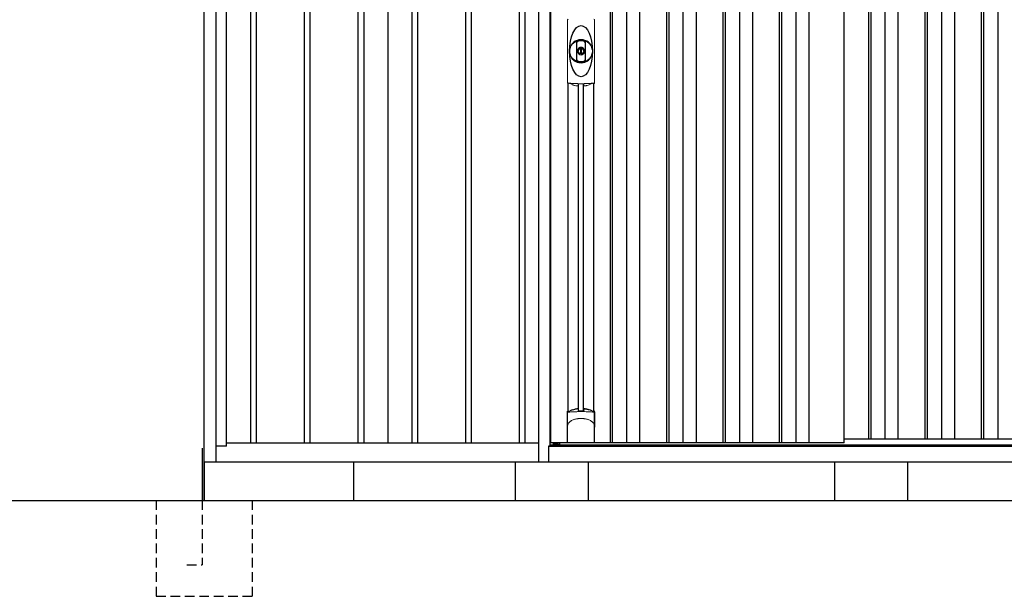
# Model space of a CAD drawing. Extents: x 220 to 16588, y -219 to 11106.
# Drawn here: x 3501 to 6066, y 1950 to 3452 of the extents above; entities that cross this region are included whole.
import ezdxf

# ---------------------------------------------------------------- set-up
doc = ezdxf.new("R2010")
doc.units = 0
doc.header["$LTSCALE"] = 20
doc.set_wipeout_variables(frame=1)
doc.linetypes.add('HIDDEN', pattern=[0.375, 0.25, -0.125])
for name, color, linetype in [('文字', 7, 'CONTINUOUS'), ('破線', 2, 'HIDDEN'), ('細線', 5, 'CONTINUOUS'), ('部品', 7, 'CONTINUOUS'), ('部品1', 7, 'CONTINUOUS'), ('Ｇ．Ｌ', 30, 'CONTINUOUS')]:
    doc.layers.add(name, color=color, linetype=linetype)

# ---------------------------------------------------------------- blocks, each defined once
blk = doc.blocks.new('A$C78497366')
at = {"layer": '細線', "ltscale": 50}
for p, q in [((-1617.5, 2240), (-1617.5, 150)), ((-1602.5, 2240), (-1602.5, 150)), ((-1477.5, 2240), (-1477.5, 150)), ((-1462.5, 2240), (-1462.5, 150)), ((-1337.5, 2240), (-1337.5, 150)), ((-1322.5, 2240), (-1322.5, 150)), ((-1197.5, 2240), (-1197.5, 150)), ((-1182.5, 2240), (-1182.5, 150)), ((-1057.5, 2240), (-1057.5, 150)), ((-1042.5, 2240), (-1042.5, 150)), ((-917.5, 2240), (-917.5, 150)), ((-902.5, 2240), (-902.5, 150)), ((-777.5, 2240), (-777.5, 150)), ((-762.5, 2240), (-762.5, 150)), ((-637.5, 2240), (-637.5, 150)), ((-622.5, 2240), (-622.5, 150)), ((-497.5, 2240), (-497.5, 150)), ((-482.5, 2240), (-482.5, 150)), ((-357.5, 2240), (-357.5, 150)), ((-342.5, 2240), (-342.5, 150)), ((-217.5, 2240), (-217.5, 150)), ((-202.5, 2240), (-202.5, 150)), ((-77.5, 2240), (-77.5, 150)), ((-62.5, 2240), (-62.5, 150)), ((62.5, 2240), (62.5, 150)), ((77.5, 2240), (77.5, 150)), ((202.5, 2240), (202.5, 150)), ((217.5, 2240), (217.5, 150)), ((342.5, 2240), (342.5, 150))]:
    blk.add_line(p, q, dxfattribs=at)
at = {"layer": '部品1', "ltscale": 10}
for p, q in [((-1738, 0), (-1738, 2332.1)), ((-1707, 100), (-1707, 2332.6)), ((-1680, 141), (-1680, 2240)), ((-1680, 141), (-1707, 141)), ((-1680, 150), (1680, 150)), ((-1738, 100), (1738, 100))]:
    blk.add_line(p, q, dxfattribs=at)
at = {"layer": '部品1'}
for p, q in [((-1260, 2240), (-1260, 150)), ((-840, 2240), (-840, 150)), ((-420, 2240), (-420, 150)), ((0, 2240), (0, 150))]:
    blk.add_line(p, q, dxfattribs=at)
blk = doc.blocks.new('A$C51142D11')
at = {"lineweight": -3}
blk.add_wipeout([(27, 2134.3), (27, 2140), (2127, 2140), (2127, 2134.3), (2154, 2134.3), (2154, 0), (0, 0), (0, 2134.3)], dxfattribs=at).dxf.layer = '文字'
at = {"layer": '細線', "lineweight": -3, "ltscale": 2}
for p, q in [((186, 2083), (186, 50)), ((192, 2083), (192, 50)), ((229, 2083), (229, 50)), ((263, 2083), (263, 50)), ((333, 2083), (333, 50)), ((339, 2083), (339, 50)), ((376, 2083), (376, 50)), ((410, 2083), (410, 50)), ((480, 2083), (480, 50)), ((486, 2083), (486, 50)), ((523, 2083), (523, 50)), ((557, 2083), (557, 50)), ((627, 2083), (627, 50)), ((633, 2083), (633, 50)), ((670, 2083), (670, 50)), ((704, 2083), (704, 50)), ((859, 2083), (859, 60)), ((865, 2083), (865, 60)), ((902, 2083), (902, 60)), ((936, 2083), (936, 60)), ((1006, 2083), (1006, 60)), ((1012, 2083), (1012, 60)), ((1049, 2083), (1049, 60)), ((1083, 2083), (1083, 60)), ((1153, 2083), (1153, 60)), ((1159, 2083), (1159, 60)), ((1196, 2083), (1196, 60)), ((796, 60), (2098.5, 60))]:
    blk.add_line(p, q, dxfattribs=at)
at = {"layer": '細線', "linetype": 'Continuous', "lineweight": 15}
for p, q in [((75.3, 989), (75.3, 1151.5)), ((145.7, 1151.5), (145.7, 989)), ((39.7, 46.9), (51.4, 46.9))]:
    blk.add_line(p, q, dxfattribs=at)
at = {"layer": '細線'}
for p, q in [((103.8, 134.1), (103.8, 984.7)), ((117.2, 134.1), (117.2, 984.7)), ((51.4, 46.9), (51.4, 50))]:
    blk.add_line(p, q, dxfattribs=at)
at = {"layer": '細線', "ltscale": 0.05}
for p, q in [((75.4, 91.4), (75.4, 129.8)), ((145.6, 129.8), (145.6, 91.4))]:
    blk.add_line(p, q, dxfattribs=at)
at = {"layer": '細線', "linetype": 'Continuous', "lineweight": 15}
for centre, start, end in [((77.7, 1151.4), 110.8408, 177.7461), ((143.3, 1151.4), 2.2536, 69.1595), ((77.7, 989.1), 182.2539, 249.1592), ((143.3, 989.1), 290.8408, 357.7461)]:
    blk.add_arc(centre, 2.38, start, end, dxfattribs=at)
at = {"layer": '細線'}
for radius, start, end in [(30, 10.9416, 169.0586), (7.6, 70.8036, 109.1964), (30, 190.9414, 349.0584)]:
    blk.add_arc((110.5, 1070.2), radius, start, end, dxfattribs=at)
at = {"layer": '細線', "ltscale": 0.05}
for centre, start, end in [((55.6, 123.9), 16.385, 18.9728), ((165.4, 123.9), 161.0272, 163.615)]:
    blk.add_arc(centre, 20.7, start, end, dxfattribs=at)
at = {"layer": '細線'}
blk.add_ellipse((110.5, 1070.2), major_axis=(0, -66.6), ratio=0.444036, dxfattribs=at)
at = {"layer": '細線', "linetype": 'Continuous', "lineweight": 15}
for points in [[(76.8, 986.8), (76.8, 986.5), (76.7, 986.2), (76.6, 986)], [(144.4, 986), (144.3, 986.2), (144.2, 986.5), (144.2, 986.8)]]:
    blk.add_open_spline(points, degree=3, dxfattribs=at)
for points, knots in [([(78.3, 987.2), (78.1, 987.2), (77.9, 987.2), (77.6, 987.2), (77.4, 987.2), (77.2, 987.1), (77.1, 987.1), (76.9, 987), (76.9, 986.9), (76.8, 986.8)], [0, 0, 0, 0, 0.25, 0.25, 0.5, 0.5, 0.75, 0.75, 1, 1, 1, 1]), ([(110.5, 985.5), (110.2, 985.5), (109.8, 985.5), (109.5, 985.5), (109.1, 985.5), (108.7, 985.5), (108.4, 985.5), (107.6, 985.5), (106.9, 985.5), (106.2, 985.5), (104.8, 985.5), (103.3, 985.5), (101.9, 985.6), (100.5, 985.6), (99.1, 985.6), (97.7, 985.7), (96.3, 985.8), (94.9, 985.8), (93.6, 985.9), (92.9, 985.9), (92.2, 986), (91.5, 986), (91.4, 986), (91.2, 986), (91, 986), (90.9, 986), (90.7, 986.1), (90.5, 986.1), (90.2, 986.1), (89.9, 986.1), (89.5, 986.1), (88.2, 986.2), (86.9, 986.3), (85.6, 986.4), (84.3, 986.5), (83.1, 986.6), (81.9, 986.8), (80.7, 986.9), (79.5, 987), (78.3, 987.2)], [0.03351892, 0.03351892, 0.03351892, 0.03351892, 0.03453117, 0.03453117, 0.03453117, 0.03557757, 0.03557757, 0.03557757, 0.03767037, 0.03767037, 0.03767037, 0.04185596, 0.04185596, 0.04185596, 0.04604156, 0.04604156, 0.04604156, 0.05022716, 0.05022716, 0.05022716, 0.05231995, 0.05231995, 0.05231995, 0.05284315, 0.05284315, 0.05284315, 0.05336635, 0.05336635, 0.05336635, 0.05441275, 0.05441275, 0.05441275, 0.05859835, 0.05859835, 0.05859835, 0.06278395, 0.06278395, 0.06278395, 0.06696954, 0.06696954, 0.06696954, 0.06696954]), ([(142.7, 987.2), (141.5, 987), (140.3, 986.9), (139.1, 986.8), (137.9, 986.6), (136.7, 986.5), (135.4, 986.4), (134.1, 986.3), (132.8, 986.2), (131.5, 986.1), (130.2, 986), (128.9, 986), (127.5, 985.9), (127.3, 985.9), (127.1, 985.9), (127, 985.9), (126.8, 985.9), (126.6, 985.8), (126.4, 985.8), (126.1, 985.8), (125.8, 985.8), (125.4, 985.8), (124.7, 985.8), (124, 985.7), (123.3, 985.7), (121.9, 985.6), (120.5, 985.6), (119.1, 985.6), (117.7, 985.5), (116.3, 985.5), (114.8, 985.5), (113.4, 985.5), (112, 985.5), (110.5, 985.5), (110.5, 985.5), (110.5, 985.5), (110.5, 985.5)], [0, 0, 0, 0, 0.0041856, 0.0041856, 0.0041856, 0.00837119, 0.00837119, 0.00837119, 0.01255679, 0.01255679, 0.01255679, 0.01674239, 0.01674239, 0.01674239, 0.01726558, 0.01726558, 0.01726558, 0.01778878, 0.01778878, 0.01778878, 0.01883518, 0.01883518, 0.01883518, 0.02092798, 0.02092798, 0.02092798, 0.02511358, 0.02511358, 0.02511358, 0.02929917, 0.02929917, 0.02929917, 0.03348477, 0.03348477, 0.03348477, 0.03351892, 0.03351892, 0.03351892, 0.03351892]), ([(144.2, 986.8), (144.1, 986.9), (144.1, 987), (143.9, 987.1), (143.8, 987.1), (143.6, 987.2), (143.4, 987.2), (143.1, 987.2), (142.9, 987.2), (142.7, 987.2)], [0, 0, 0, 0, 0.25, 0.25, 0.5, 0.5, 0.75, 0.75, 1, 1, 1, 1]), ([(77.4, 129.5), (77.1, 129.5), (76.8, 129.5), (76.4, 129.5), (76.2, 129.5), (75.8, 129.5), (75.7, 129.6), (75.5, 129.7), (75.4, 129.7), (75.4, 129.8)], [0, 0, 0, 0, 0.25, 0.25, 0.5, 0.5, 0.75, 0.75, 1, 1, 1, 1]), ([(143.6, 129.5), (141.3, 129.8), (138.8, 130), (134.8, 130.3), (133.5, 130.4), (131.5, 130.6), (130.8, 130.6), (129.4, 130.7), (128.7, 130.7), (125.1, 130.9), (122.3, 131), (117.9, 131.1), (116.4, 131.2), (114.2, 131.2), (113.5, 131.2), (112, 131.2), (111.2, 131.2), (107.5, 131.2), (104.5, 131.2), (100.2, 131.1), (98.7, 131), (96.6, 130.9), (95.8, 130.9), (94.4, 130.8), (93.7, 130.8), (90.2, 130.6), (87.4, 130.5), (82.2, 130), (79.7, 129.8), (77.4, 129.5)], [0, 0, 0, 0, 0.125, 0.125, 0.1875, 0.1875, 0.21875, 0.21875, 0.25, 0.25, 0.375, 0.375, 0.4375, 0.4375, 0.46875, 0.46875, 0.5, 0.5, 0.625, 0.625, 0.6875, 0.6875, 0.71875, 0.71875, 0.75, 0.75, 0.875, 0.875, 1, 1, 1, 1]), ([(145.6, 129.8), (145.6, 129.7), (145.5, 129.7), (145.3, 129.6), (145.2, 129.5), (144.8, 129.5), (144.6, 129.5), (144.2, 129.5), (143.9, 129.5), (143.6, 129.5)], [0, 0, 0, 0, 0.25, 0.25, 0.5, 0.5, 0.75, 0.75, 1, 1, 1, 1]), ([(77.4, 100.7), (78.3, 101.8), (79.3, 102.9), (80.9, 104.3), (81.5, 104.8), (82.6, 105.7), (83.2, 106.1), (86.3, 108.1), (89, 109.4), (92.6, 110.6), (93.3, 110.9), (94.8, 111.3), (95.5, 111.5), (97.8, 112), (99.3, 112.3), (101.7, 112.7), (102.5, 112.8), (104.1, 113), (104.9, 113.1), (107.3, 113.2), (108.9, 113.3), (112.1, 113.3), (113.7, 113.2), (116.1, 113.1), (116.9, 113), (118.5, 112.8), (119.3, 112.7), (121.6, 112.4), (123.2, 112), (125.5, 111.5), (126.2, 111.3), (127.7, 110.9), (128.4, 110.6), (130.6, 109.9), (132, 109.3), (134.7, 108), (135.9, 107.3), (137.8, 106.1), (138.4, 105.6), (139.5, 104.8), (140.1, 104.3), (141.7, 102.9), (142.7, 101.8), (143.6, 100.7)], [0, 0, 0, 0, 0.0625, 0.0625, 0.09375, 0.09375, 0.125, 0.125, 0.25, 0.25, 0.28125, 0.28125, 0.3125, 0.3125, 0.375, 0.375, 0.40625, 0.40625, 0.4375, 0.4375, 0.5, 0.5, 0.5625, 0.5625, 0.59375, 0.59375, 0.625, 0.625, 0.6875, 0.6875, 0.71875, 0.71875, 0.75, 0.75, 0.8125, 0.8125, 0.875, 0.875, 0.90625, 0.90625, 0.9375, 0.9375, 1, 1, 1, 1]), ([(75.4, 91.4), (75.4, 93), (75.6, 94.6), (76.1, 96.9), (76.3, 97.6), (76.7, 98.8), (76.8, 99.2), (77, 99.8), (77.1, 99.9), (77.2, 100.3), (77.3, 100.5), (77.4, 100.7)], [0, 0, 0, 0, 0.5, 0.5, 0.75, 0.75, 0.875, 0.875, 0.9375, 0.9375, 1, 1, 1, 1]), ([(145.6, 91.4), (145.6, 93), (145.4, 94.6), (144.9, 96.9), (144.7, 97.6), (144.3, 98.8), (144.2, 99.2), (144, 99.8), (143.9, 99.9), (143.8, 100.3), (143.7, 100.5), (143.6, 100.7)], [0, 0, 0, 0, 0.5, 0.5, 0.75, 0.75, 0.875, 0.875, 0.9375, 0.9375, 1, 1, 1, 1])]:
    blk.add_open_spline(points, degree=3, knots=knots, dxfattribs=at)
at = {"layer": '細線', "ltscale": 0.05}
blk.add_open_spline([(145.6, 91.4), (145.6, 91.2), (145.6, 90.9), (145.6, 90.6)], degree=3, dxfattribs=at)
at = {"layer": '部品', "lineweight": -3, "ltscale": 2}
for p, q in [((0, 2134.3), (0, 0)), ((30, 42), (30, 2091)), ((31.5, 50), (31.5, 2083)), ((796, 50), (796, 2083)), ((27, 42), (30, 42)), ((27, 0), (27, 42)), ((27, 41.2), (2127, 41.2)), ((30, 44.7), (2124, 44.7)), ((796, 50), (31.5, 50)), ((39, 44.7), (39, 50)), ((0, 0), (2154, 0))]:
    blk.add_line(p, q, dxfattribs=at)
at = {"layer": '部品', "color": 7, "linetype": 'Continuous', "lineweight": 15}
for p, q in [((75.1, 1152.3), (75.1, 988.2)), ((145.9, 988.2), (145.9, 1152.3)), ((106.8, 1076.2), (106.8, 1078.3)), ((108, 1076.8), (108, 1078.3)), ((113, 1078.3), (113, 1076.8)), ((114.2, 1078.3), (114.2, 1076.2)), ((111.8, 1075.1), (109.2, 1075.1)), ((109.2, 1075.1), (109.2, 1065.4)), ((109.2, 1065.4), (111.8, 1065.4)), ((111.8, 1065.4), (111.8, 1075.1))]:
    blk.add_line(p, q, dxfattribs=at)
at = {"layer": '部品'}
for p, q in [((77.3, 132.2), (77.3, 986.7)), ((143.8, 132.2), (143.8, 986.7)), ((75.1, 51), (75.1, 130.7)), ((145.9, 51), (145.9, 130.7)), ((144.9, 50), (76.1, 50)), ((76.1, 50), (76.1, 50)), ((144.9, 50), (144.9, 50))]:
    blk.add_line(p, q, dxfattribs=at)
for points in [[(75.1, 130.7, -0.006066), (75.1, 130.7, -0.006038), (75.1, 130.8, -0.006018), (75.1, 130.8, -0.006007), (75.1, 130.9, -0.006003), (75.1, 130.9, -0.006006), (75.1, 131, -0.006018), (75.1, 131, -0.006038), (75.1, 131.1, -0.006066), (75.2, 131.1, -0.006101), (75.2, 131.2, -0.006145), (75.2, 131.2, -0.006212), (75.2, 131.3, -0.006246), (75.2, 131.3, -0.006203), (75.2, 131.3, -0.006172), (75.2, 131.4, -0.006154), (75.3, 131.4, -0.006149), (75.3, 131.5, -0.006157), (75.3, 131.5, -0.006177), (75.3, 131.6, -0.00621), (75.3, 131.6, -0.006256), (75.4, 131.7, -0.006314), (75.4, 131.7, -0.006386), (75.4, 131.8, -0.006445), (75.5, 131.8, -0.006408), (75.5, 131.8, -0.006372), (75.5, 131.9, -0.006347), (75.5, 131.9, -0.006335), (75.6, 132, -0.006334), (75.6, 132, -0.006345), (75.6, 132, -0.006367), (75.7, 132.1, -0.006401), (75.7, 132.1, -0.006446), (75.7, 132.1, -0.006503), (75.8, 132.2, -0.006571), (75.8, 132.2, -0.006562), (75.9, 132.2, -0.006522), (75.9, 132.3, -0.006504), (75.9, 132.3, -0.006492), (76, 132.3, -0.006487), (76, 132.4, -0.006488), (76.1, 132.4, -0.006496), (76.1, 132.4, -0.00651), (76.2, 132.4, -0.006531), (76.2, 132.5, -0.006558), (76.2, 132.5, -0.006591), (76.3, 132.5, -0.00663), (76.3, 132.5)], [(117.5, 138.4, -0.014381), (117.5, 138.4, -0.014482), (117.5, 138.5, -0.014486), (117.5, 138.5, -0.014394), (117.5, 138.5, -0.014208), (117.5, 138.5, -0.013936), (117.5, 138.5, -0.013588), (117.5, 138.5, -0.013176), (117.5, 138.5, -0.012713), (117.5, 138.6, -0.012211), (117.5, 138.6, -0.011684), (117.6, 138.6, -0.011176), (117.6, 138.6, -0.010848), (117.6, 138.6, -0.010285), (117.6, 138.6, -0.009748), (117.6, 138.6, -0.009239), (117.6, 138.6, -0.008758), (117.6, 138.7, -0.008307), (117.6, 138.7, -0.007885), (117.6, 138.7, -0.007491), (117.7, 138.7, -0.007124), (117.7, 138.7, -0.006782), (117.7, 138.7, -0.006465), (117.7, 138.7, -0.006133), (117.7, 138.7, -0.005742), (117.8, 138.7, -0.005473), (117.8, 138.8, -0.005218), (117.8, 138.8, -0.004976), (117.8, 138.8, -0.004747), (117.8, 138.8, -0.00453), (117.9, 138.8, -0.004325), (117.9, 138.8, -0.00413), (117.9, 138.8, -0.003947), (117.9, 138.8, -0.003773), (118, 138.8, -0.00361), (118, 138.8, -0.003499), (118, 138.8, -0.003407), (118, 138.9, -0.00325), (118.1, 138.9, -0.003109), (118.1, 138.9, -0.002983), (118.1, 138.9, -0.00287), (118.2, 138.9, -0.002768), (118.2, 138.9, -0.002677), (118.2, 138.9, -0.002596), (118.3, 138.9, -0.002523), (118.3, 138.9, -0.002459), (118.3, 138.9, -0.002401), (118.4, 138.9, -0.002308), (118.4, 138.9, -0.002211), (118.4, 138.9, -0.002156), (118.5, 138.9, -0.002102), (118.5, 139, -0.002051), (118.6, 139, -0.002), (118.6, 139, -0.001952), (118.6, 139, -0.001905), (118.7, 139, -0.001859), (118.7, 139, -0.001814), (118.8, 139, -0.001772), (118.8, 139, -0.00173), (118.8, 139, -0.001713), (118.9, 139, -0.001684), (118.9, 139, -0.001643), (119, 139, -0.001605), (119, 139, -0.001571), (119.1, 139, -0.001541), (119.1, 139, -0.001513), (119.1, 139, -0.001488), (119.2, 139, -0.001466), (119.2, 139, -0.001447), (119.3, 139, -0.001429), (119.3, 139, -0.001415), (119.4, 139, -0.001392), (119.4, 139, -0.00137), (119.5, 139, -0.001351), (119.5, 139, -0.001334), (119.6, 139, -0.001319), (119.6, 139, -0.001305), (119.7, 139, -0.001293), (119.7, 139, -0.001283), (119.8, 139, -0.001273), (119.8, 139, -0.001265), (119.9, 139, -0.001259), (119.9, 139, -0.001254), (120, 139, -0.001231), (120, 139, -0.001225), (120.1, 139, -0.001221), (120.1, 139, -0.001217), (120.2, 139, -0.001213), (120.2, 139, -0.001209), (120.3, 139, -0.001204), (120.3, 139, -0.0012), (120.4, 139, -0.001196), (120.4, 139, -0.001192), (120.5, 139, -0.001187), (120.5, 138.9, -0.001183), (120.6, 138.9)], [(120.6, 138.9, -0.001862), (120.9, 138.9, -0.001867), (121.3, 138.9, -0.001872), (121.6, 138.8, -0.001877), (122, 138.8, -0.001882), (122.3, 138.7, -0.001886), (122.7, 138.6, -0.00189), (123, 138.6, -0.001894), (123.4, 138.5, -0.001897), (123.7, 138.5, -0.0019), (124.1, 138.4, -0.001903), (124.4, 138.3, -0.001906), (124.7, 138.3, -0.001908), (125.1, 138.2, -0.00191), (125.4, 138.1, -0.001912), (125.7, 138, -0.001913), (126.1, 138, -0.001915), (126.4, 137.9, -0.001946), (126.7, 137.8, -0.001976), (127.1, 137.7, -0.001979), (127.4, 137.6, -0.001985), (127.7, 137.5, -0.001995), (128, 137.4, -0.002009), (128.4, 137.3, -0.002028), (128.7, 137.2, -0.00205), (129, 137.1, -0.002077), (129.3, 137, -0.002077), (129.6, 136.9, -0.002088), (129.9, 136.8, -0.002107), (130.3, 136.7, -0.002127), (130.6, 136.6, -0.002146), (130.9, 136.5, -0.002165), (131.2, 136.4, -0.002184), (131.5, 136.3, -0.002203), (131.8, 136.1, -0.002221), (132.1, 136)]]:
    blk.add_lwpolyline(points, format="xyb", dxfattribs=at)
for radius in [29.5, 7]:
    blk.add_circle((110.5, 1070.2), radius, dxfattribs=at)
for centre, radius, start, end in [((110.5, 1070.2), 9.2, 113.5711, 66.4289), ((110.5, 48.3), 90.9, 111.5926, 112.0733), ((58.7, 126.4), 19.4, 17.2174, 19.3212), ((117.8, 66.8), 75, 112.6293, 118.0083), ((-530.5, 126.7), 634.1, 0.706, 1.0587), ((751.5, 126.7), 634.1, 178.9413, 179.294), ((103.2, 66.8), 75, 61.9917, 67.3707), ((162.3, 126.4), 19.4, 160.6788, 162.7826), ((110.5, 48.3), 90.9, 67.9267, 68.4074)]:
    blk.add_arc(centre, radius, start, end, dxfattribs=at)
at = {"layer": '部品', "color": 7, "linetype": 'Continuous', "lineweight": 15}
for centre, radius, start, end in [((110.5, 1070.2), 28.4, 76.1696, 103.8304), ((110.5, 1070.2), 27, 76.1696, 103.8304), ((109, 1078.3), 2.21, 170.3801, 180), ((110.5, 1070.2), 10.4, 79.4597, 100.5403), ((110.5, 1070.2), 9.2, 79.4597, 100.5403), ((112, 1078.3), 2.21, 0, 9.6199), ((110.5, 1070.2), 28.4, 256.1696, 270), ((110.5, 1070.2), 27, 256.1696, 270), ((110.5, 1070.2), 27, 270, 283.8304), ((110.5, 1070.2), 28.4, 270, 283.8304), ((514.9, 991.9), 397.4, 181.1284, 181.6927), ((103.1, 1052), 75.1, 292.5138, 298.0576), ((110.5, 1070.2), 90.8, 291.7179, 291.9339)]:
    blk.add_arc(centre, radius, start, end, dxfattribs=at)
at = {"layer": '部品'}
for centre, start_param, end_param in [((76.1, 51), 3.141593, 4.712389), ((144.9, 51), 4.712389, 6.283185)]:
    blk.add_ellipse(centre, major_axis=(1, 0), ratio=0.996195, start_param=start_param, end_param=end_param, dxfattribs=at)
at = {"layer": '部品', "color": 7, "linetype": 'Continuous', "lineweight": 15}
for points, knots in [([(98.4, 1091.1), (98.4, 1091.1), (98.4, 1091.3), (98.4, 1091.6), (98.5, 1091.9), (98.5, 1092.1), (98.5, 1092.4), (98.6, 1092.6), (98.7, 1092.9), (98.7, 1093.1), (98.9, 1093.6), (99.2, 1094.4), (99.9, 1095.4), (100.7, 1096.2), (101.4, 1096.8), (102, 1097.2), (102.4, 1097.4), (102.8, 1097.5), (103.3, 1097.7), (103.6, 1097.8), (103.7, 1097.8)], [0, 0, 0, 0, 0.029823, 0.05923, 0.088178, 0.116625, 0.144531, 0.171859, 0.198576, 0.224648, 0.250045, 0.376905, 0.499799, 0.624738, 0.749588, 0.798144, 0.84762, 0.897863, 0.948712, 1, 1, 1, 1]), ([(98.4, 1049.4), (98.4, 1050), (98.4, 1051.2), (98.4, 1052.9), (98.4, 1054.9), (98.4, 1057.2), (98.4, 1060.7), (98.4, 1065), (98.4, 1070.2), (98.4, 1075.5), (98.4, 1079.8), (98.4, 1083.3), (98.4, 1085.9), (98.4, 1088.5), (98.4, 1090.2), (98.4, 1091.1)], [0, 0, 0, 0, 0.041292, 0.082962, 0.12501, 0.186426, 0.250007, 0.375003, 0.500003, 0.625006, 0.750003, 0.813569, 0.874997, 0.937918, 1, 1, 1, 1]), ([(104.1, 1096.4), (104, 1096.4), (103.8, 1096.4), (103.6, 1096.3), (103.4, 1096.2), (103.2, 1096.2), (103, 1096.1), (102.8, 1096), (102.6, 1095.8), (102.3, 1095.7), (102, 1095.5), (101.7, 1095.2), (101.3, 1094.8), (100.9, 1094.4), (100.6, 1093.9), (100.3, 1093.3), (100.2, 1092.9), (100, 1092.5), (100, 1092), (99.9, 1091.6), (99.9, 1091.3), (99.9, 1091.1)], [0, 0, 0, 0, 0.031404, 0.062721, 0.093978, 0.125201, 0.156417, 0.187651, 0.218932, 0.250286, 0.312688, 0.375084, 0.43764, 0.500168, 0.624918, 0.687559, 0.749976, 0.812666, 0.874947, 0.937795, 1, 1, 1, 1]), ([(99.9, 1091.1), (99.9, 1090.7), (99.9, 1089.8), (99.9, 1088), (99.9, 1085.9), (99.9, 1083.3), (99.9, 1080.7), (99.9, 1078.1), (99.9, 1075.9), (99.9, 1074.2), (99.9, 1072.9), (99.9, 1071.6), (99.9, 1070.2), (99.9, 1068.9), (99.9, 1067.6), (99.9, 1066.3), (99.9, 1064.6), (99.9, 1062.4), (99.9, 1059.8), (99.9, 1057.2), (99.9, 1054.6), (99.9, 1052.5), (99.9, 1050.7), (99.9, 1049.8), (99.9, 1049.4)], [0, 0, 0, 0, 0.0320244, 0.0625744, 0.1251357, 0.1876824, 0.2502097, 0.3127105, 0.3751761, 0.4063931, 0.4376004, 0.4688008, 0.4999967, 0.5311924, 0.5623923, 0.5935991, 0.6248155, 0.6872804, 0.7497811, 0.8123092, 0.8748576, 0.9374218, 0.967973, 1, 1, 1, 1]), ([(106.8, 1078.7), (106.9, 1078.9), (106.9, 1079.1), (107.1, 1079.5), (107.3, 1079.7), (107.7, 1080.2), (108.2, 1080.4), (108.6, 1080.5)], [0, 0, 0, 0, 0.25, 0.25, 0.5, 0.5, 1, 1, 1, 1]), ([(108.8, 1079.3), (108.6, 1079.2), (108.4, 1079.1), (108.1, 1078.8), (108, 1078.5), (108, 1078.3)], [0, 0, 0, 0, 0.5, 0.5, 1, 1, 1, 1]), ([(113, 1078.3), (113, 1078.5), (112.9, 1078.8), (112.6, 1079.1), (112.4, 1079.2), (112.2, 1079.3)], [0, 0, 0, 0, 0.5, 0.5, 1, 1, 1, 1]), ([(112.4, 1080.5), (112.6, 1080.4), (112.8, 1080.4), (113.2, 1080.2), (113.4, 1080), (113.7, 1079.8), (113.7, 1079.7), (113.9, 1079.5), (113.9, 1079.4), (114.1, 1079.1), (114.1, 1078.9), (114.2, 1078.7)], [0, 0, 0, 0, 0.25, 0.25, 0.5, 0.5, 0.625, 0.625, 0.75, 0.75, 1, 1, 1, 1]), ([(121.1, 1091.1), (121.1, 1091.7), (121, 1092.3), (120.6, 1093.5), (120.3, 1094), (119.6, 1095), (119.1, 1095.4), (118.1, 1096.1), (117.5, 1096.3), (116.9, 1096.4)], [0, 0, 0, 0, 0.25, 0.25, 0.5, 0.5, 0.75, 0.75, 1, 1, 1, 1]), ([(117.3, 1097.8), (117.4, 1097.8), (117.5, 1097.8), (117.8, 1097.7), (118, 1097.6), (118.3, 1097.5), (118.5, 1097.4), (118.8, 1097.3), (119, 1097.2), (119.2, 1097), (119.7, 1096.8), (120.3, 1096.2), (121.1, 1095.4), (121.8, 1094.4), (122.1, 1093.6), (122.3, 1092.9), (122.4, 1092.5), (122.5, 1092), (122.6, 1091.5), (122.6, 1091.2), (122.6, 1091.1)], [0, 0, 0, 0, 0.028497, 0.056883, 0.085127, 0.113203, 0.14108, 0.168731, 0.196131, 0.223252, 0.25007, 0.374918, 0.499859, 0.622781, 0.749674, 0.795925, 0.844287, 0.894568, 0.946553, 1, 1, 1, 1]), ([(121.1, 1049.4), (121.1, 1049.8), (121.1, 1050.7), (121.1, 1052.5), (121.1, 1054.6), (121.1, 1057.2), (121.1, 1059.8), (121.1, 1062.4), (121.1, 1064.6), (121.1, 1066.3), (121.1, 1067.6), (121.1, 1068.9), (121.1, 1070.2), (121.1, 1071.6), (121.1, 1072.9), (121.1, 1074.2), (121.1, 1075.9), (121.1, 1078.1), (121.1, 1080.7), (121.1, 1083.3), (121.1, 1085.9), (121.1, 1088), (121.1, 1089.8), (121.1, 1090.7), (121.1, 1091.1)], [0, 0, 0, 0, 0.032024, 0.062574, 0.125136, 0.187682, 0.25021, 0.312711, 0.375176, 0.406393, 0.4376, 0.468801, 0.499997, 0.531192, 0.562392, 0.593599, 0.624815, 0.68728, 0.749781, 0.812309, 0.874858, 0.937422, 0.967973, 1, 1, 1, 1]), ([(122.6, 1091.1), (122.6, 1090.5), (122.6, 1089.3), (122.6, 1087.6), (122.6, 1085.6), (122.6, 1083.3), (122.6, 1079.8), (122.6, 1075.5), (122.6, 1070.2), (122.6, 1065), (122.6, 1060.7), (122.6, 1057.2), (122.6, 1054.6), (122.6, 1052), (122.6, 1050.3), (122.6, 1049.4)], [0, 0, 0, 0, 0.041292, 0.082962, 0.12501, 0.186426, 0.250007, 0.375003, 0.500003, 0.625006, 0.750003, 0.813569, 0.874997, 0.937918, 1, 1, 1, 1]), ([(103.7, 1042.7), (103.6, 1042.7), (103.5, 1042.7), (103.2, 1042.8), (103, 1042.9), (102.7, 1043), (102.5, 1043.1), (102.2, 1043.2), (102, 1043.3), (101.8, 1043.5), (101.3, 1043.7), (100.7, 1044.3), (99.9, 1045.1), (99.2, 1046.1), (98.9, 1046.9), (98.7, 1047.6), (98.6, 1048), (98.5, 1048.5), (98.4, 1049), (98.4, 1049.3), (98.4, 1049.4)], [0, 0, 0, 0, 0.028497, 0.056883, 0.085127, 0.113203, 0.14108, 0.168731, 0.196131, 0.223252, 0.25007, 0.374918, 0.499859, 0.622781, 0.749674, 0.795925, 0.844287, 0.894568, 0.946553, 1, 1, 1, 1]), ([(99.9, 1049.4), (99.9, 1049.3), (99.9, 1049.2), (99.9, 1048.9), (99.9, 1048.7), (100, 1048.4), (100, 1048), (100.2, 1047.6), (100.3, 1047.2), (100.6, 1046.6), (100.9, 1046.1), (101.3, 1045.7), (101.7, 1045.3), (102, 1045), (102.4, 1044.8), (102.8, 1044.5), (103.2, 1044.3), (103.6, 1044.2), (103.9, 1044.1), (104.1, 1044.1)], [0, 0, 0, 0, 0.031071, 0.062257, 0.093605, 0.125164, 0.187557, 0.250372, 0.312711, 0.375287, 0.500248, 0.562674, 0.625143, 0.687631, 0.750137, 0.812663, 0.875007, 0.937382, 1, 1, 1, 1]), ([(116.9, 1044.1), (117, 1044.1), (117.2, 1044.1), (117.4, 1044.2), (117.6, 1044.3), (117.8, 1044.3), (118, 1044.4), (118.2, 1044.5), (118.4, 1044.7), (118.7, 1044.8), (119, 1045), (119.3, 1045.3), (119.7, 1045.7), (120.1, 1046.1), (120.4, 1046.6), (120.7, 1047.2), (120.8, 1047.6), (121, 1048), (121, 1048.5), (121.1, 1048.9), (121.1, 1049.2), (121.1, 1049.4)], [0, 0, 0, 0, 0.031404, 0.062721, 0.093978, 0.125201, 0.156417, 0.187651, 0.218932, 0.250286, 0.312688, 0.375084, 0.43764, 0.500168, 0.624918, 0.687559, 0.749976, 0.812666, 0.874947, 0.937795, 1, 1, 1, 1]), ([(122.6, 1049.4), (122.6, 1049.4), (122.6, 1049.2), (122.6, 1048.9), (122.5, 1048.6), (122.5, 1048.4), (122.5, 1048.1), (122.4, 1047.9), (122.3, 1047.6), (122.3, 1047.4), (122.1, 1046.9), (121.8, 1046.1), (121.1, 1045.1), (120.3, 1044.3), (119.6, 1043.7), (119, 1043.3), (118.6, 1043.1), (118.2, 1043), (117.7, 1042.8), (117.4, 1042.7), (117.3, 1042.7)], [0, 0, 0, 0, 0.029823, 0.05923, 0.088178, 0.116625, 0.144531, 0.171859, 0.198576, 0.224648, 0.250045, 0.376905, 0.499799, 0.624738, 0.749588, 0.798144, 0.84762, 0.897863, 0.948712, 1, 1, 1, 1]), ([(75.1, 988.2), (75.1, 988), (75.1, 987.8), (75.2, 987.4), (75.3, 987.3), (75.4, 987.1), (75.4, 987), (75.5, 986.8), (75.6, 986.7), (75.8, 986.5), (75.9, 986.4), (76.1, 986.2), (76.3, 986.1), (76.6, 986)], [0, 0, 0, 0, 0.25, 0.25, 0.375, 0.375, 0.5, 0.5, 0.625, 0.625, 0.75, 0.75, 1, 1, 1, 1]), ([(77.1, 986.5), (77.1, 986.5), (77, 986.3), (77, 986.1), (76.9, 985.9), (76.9, 985.9)], [0, 0, 0, 0, 0.333339, 0.666661, 1, 1, 1, 1]), ([(80.1, 986.6), (79.7, 986.7), (79.3, 986.8), (78.6, 986.9), (78.3, 986.9), (77.9, 986.9), (77.8, 986.9), (77.6, 986.9), (77.5, 986.8), (77.3, 986.8), (77.3, 986.7), (77.2, 986.6), (77.1, 986.6), (77.1, 986.5)], [0, 0, 0, 0, 0.25, 0.25, 0.5, 0.5, 0.625, 0.625, 0.75, 0.75, 0.875, 0.875, 1, 1, 1, 1]), ([(82.6, 985.7), (82.4, 985.8), (82.2, 985.9), (81.8, 986), (81.6, 986.1), (81.2, 986.3), (81, 986.4), (80.6, 986.5), (80.3, 986.6), (80.1, 986.6)], [0, 0, 0, 0, 0.25, 0.25, 0.5, 0.5, 0.75, 0.75, 1, 1, 1, 1]), ([(100.4, 979.7), (98.4, 979.9), (96.4, 980.3), (93.6, 981), (92.7, 981.3), (90.9, 981.9), (90, 982.2), (89.2, 982.6)], [0, 0, 0, 0, 0.5, 0.5, 0.75, 0.75, 1, 1, 1, 1]), ([(103.3, 980.2), (103.3, 980.1), (103.3, 980.1), (103.2, 980), (103.2, 979.9), (103, 979.9), (102.9, 979.8), (102.7, 979.8), (102.6, 979.7), (102.3, 979.7), (102.2, 979.7), (101.9, 979.6), (101.7, 979.6), (101.4, 979.6), (101.2, 979.6), (100.8, 979.7), (100.6, 979.7), (100.4, 979.7)], [0, 0, 0, 0, 0.125, 0.125, 0.25, 0.25, 0.375, 0.375, 0.5, 0.5, 0.625, 0.625, 0.75, 0.75, 0.875, 0.875, 1, 1, 1, 1]), ([(106.3, 985.3), (106.1, 985.3), (105.9, 985.3), (105.5, 985.2), (105.3, 985.2), (104.9, 985.2), (104.8, 985.1), (104.5, 985), (104.3, 985), (103.9, 984.8), (103.7, 984.7), (103.5, 984.5), (103.5, 984.4), (103.4, 984.2), (103.4, 984.2), (103.4, 984.1)], [0, 0, 0, 0, 0.125, 0.125, 0.25, 0.25, 0.375, 0.375, 0.5, 0.5, 0.75, 0.75, 0.875, 0.875, 1, 1, 1, 1]), ([(106.3, 985.3), (106.5, 985.3), (107, 985.3), (107.7, 985.3), (108.4, 985.3), (109.1, 985.3), (109.8, 985.2), (110.3, 985.2), (110.5, 985.2)], [0, 0, 0, 0, 0.166726, 0.333427, 0.500104, 0.666758, 0.83339, 1, 1, 1, 1]), ([(110.5, 985.2), (110.7, 985.2), (111.2, 985.2), (111.9, 985.3), (112.6, 985.3), (113.3, 985.3), (114, 985.3), (114.5, 985.3), (114.7, 985.3)], [0, 0, 0, 0, 0.16661, 0.333242, 0.499896, 0.666573, 0.833274, 1, 1, 1, 1]), ([(117.6, 984.1), (117.6, 984.3), (117.5, 984.4), (117.3, 984.7), (117.1, 984.8), (116.6, 985), (116.2, 985.1), (115.7, 985.2), (115.5, 985.2), (115.1, 985.3), (114.9, 985.3), (114.7, 985.3)], [0, 0, 0, 0, 0.25, 0.25, 0.5, 0.5, 0.75, 0.75, 0.875, 0.875, 1, 1, 1, 1]), ([(120.6, 979.7), (120.4, 979.7), (120.2, 979.7), (119.8, 979.6), (119.6, 979.6), (119.3, 979.6), (119.1, 979.6), (118.8, 979.7), (118.7, 979.7), (118.4, 979.7), (118.3, 979.8), (118.1, 979.8), (118, 979.9), (117.8, 979.9), (117.8, 980), (117.7, 980.1), (117.7, 980.1), (117.7, 980.2)], [0, 0, 0, 0, 0.125, 0.125, 0.25, 0.25, 0.375, 0.375, 0.5, 0.5, 0.625, 0.625, 0.75, 0.75, 0.875, 0.875, 1, 1, 1, 1]), ([(131.8, 982.6), (130.2, 981.9), (128.4, 981.3), (125.5, 980.6), (124.6, 980.3), (122.6, 980), (121.6, 979.8), (120.6, 979.7)], [0, 0, 0, 0, 0.5, 0.5, 0.75, 0.75, 1, 1, 1, 1]), ([(140.9, 986.6), (140.7, 986.6), (140.4, 986.5), (140, 986.4), (139.8, 986.3), (139.4, 986.1), (139.2, 986), (138.8, 985.9), (138.6, 985.8), (138.4, 985.7)], [0, 0, 0, 0, 0.25, 0.25, 0.5, 0.5, 0.75, 0.75, 1, 1, 1, 1]), ([(143.9, 986.5), (143.9, 986.6), (143.8, 986.7), (143.5, 986.8), (143.4, 986.9), (143.2, 986.9), (143.1, 986.9), (142.8, 986.9), (142.7, 986.9), (142.4, 986.9), (142.2, 986.9), (141.8, 986.8), (141.6, 986.8), (141.3, 986.7), (141.1, 986.7), (140.9, 986.6)], [0, 0, 0, 0, 0.25, 0.25, 0.375, 0.375, 0.5, 0.5, 0.625, 0.625, 0.75, 0.75, 0.875, 0.875, 1, 1, 1, 1]), ([(144.1, 985.9), (144.1, 985.9), (144, 986.1), (144, 986.3), (143.9, 986.5), (143.9, 986.5)], [0, 0, 0, 0, 0.333339, 0.666661, 1, 1, 1, 1]), ([(144.4, 986), (144.7, 986.1), (144.9, 986.2), (145.2, 986.5), (145.4, 986.7), (145.6, 987), (145.6, 987.1), (145.7, 987.3), (145.8, 987.4), (145.9, 987.8), (145.9, 988), (145.9, 988.2)], [0, 0, 0, 0, 0.25, 0.25, 0.5, 0.5, 0.625, 0.625, 0.75, 0.75, 1, 1, 1, 1])]:
    blk.add_open_spline(points, degree=3, knots=knots, dxfattribs=at)
for points in [[(76.6, 986), (76.7, 985.9), (76.8, 985.9), (76.9, 985.9)], [(89.2, 982.6), (86.9, 983.5), (84.8, 984.5), (82.6, 985.7)], [(103.4, 984.1), (103.4, 982.6), (103.3, 981.3), (103.3, 980.2)]]:
    blk.add_open_spline(points, degree=3, dxfattribs=at)
at = {"layer": '部品'}
for points, knots in [([(77.3, 132.1), (77.3, 132), (77.4, 132), (77.5, 131.9), (77.6, 131.9), (77.7, 131.8), (77.8, 131.8), (78, 131.8), (78.1, 131.8), (78.3, 131.8), (78.4, 131.8), (78.8, 131.8), (79, 131.8), (79.3, 131.9)], [0, 0, 0, 0, 0.25, 0.25, 0.375, 0.375, 0.5, 0.5, 0.625, 0.625, 0.75, 0.75, 1, 1, 1, 1]), ([(79.3, 131.9), (79.6, 131.9), (79.8, 132), (80.3, 132.1), (80.4, 132.1), (80.7, 132.2), (80.8, 132.3), (81.3, 132.4), (81.6, 132.5), (82.1, 132.8), (82.3, 132.9), (82.6, 133)], [0, 0, 0, 0, 0.25, 0.25, 0.375, 0.375, 0.5, 0.5, 0.75, 0.75, 1, 1, 1, 1]), ([(89, 136), (90.6, 136.7), (92.5, 137.3), (95.4, 138.1), (96.4, 138.3), (98.4, 138.7), (99.4, 138.8), (100.4, 138.9)], [0, 0, 0, 0, 0.5, 0.5, 0.75, 0.75, 1, 1, 1, 1]), ([(100.4, 138.9), (100.6, 139), (100.8, 139), (101.2, 139), (101.4, 139), (101.8, 139), (102, 139), (102.3, 139), (102.5, 139), (102.7, 138.9), (102.9, 138.9), (103.1, 138.8), (103.2, 138.8), (103.3, 138.7), (103.4, 138.6), (103.5, 138.5), (103.5, 138.5), (103.5, 138.4)], [0, 0, 0, 0, 0.125, 0.125, 0.25, 0.25, 0.375, 0.375, 0.5, 0.5, 0.625, 0.625, 0.75, 0.75, 0.875, 0.875, 1, 1, 1, 1]), ([(103.6, 134.5), (103.6, 134.4), (103.6, 134.2), (103.9, 134), (104.1, 133.8), (104.6, 133.6), (104.8, 133.5), (105.3, 133.5), (105.5, 133.4), (105.9, 133.4), (106.1, 133.4), (106.3, 133.4)], [0, 0, 0, 0, 0.25, 0.25, 0.5, 0.5, 0.75, 0.75, 0.875, 0.875, 1, 1, 1, 1]), ([(114.7, 133.4), (114.9, 133.4), (115.1, 133.4), (115.5, 133.4), (115.7, 133.5), (116, 133.5), (116.1, 133.5), (116.4, 133.6), (116.6, 133.7), (116.9, 133.8), (117.1, 134), (117.3, 134.2), (117.4, 134.2), (117.4, 134.4), (117.4, 134.5), (117.4, 134.5)], [0, 0, 0, 0, 0.125, 0.125, 0.25, 0.25, 0.375, 0.375, 0.5, 0.5, 0.75, 0.75, 0.875, 0.875, 1, 1, 1, 1]), ([(138.4, 133), (138.7, 132.9), (138.9, 132.8), (139.4, 132.5), (139.7, 132.4), (140.2, 132.3), (140.3, 132.2), (140.6, 132.1), (140.7, 132.1), (141.2, 132), (141.4, 131.9), (141.7, 131.9)], [0, 0, 0, 0, 0.25, 0.25, 0.5, 0.5, 0.625, 0.625, 0.75, 0.75, 1, 1, 1, 1]), ([(141.7, 131.9), (142, 131.8), (142.2, 131.8), (142.6, 131.8), (142.7, 131.8), (142.9, 131.8), (143, 131.8), (143.3, 131.8), (143.4, 131.9), (143.6, 132), (143.7, 132), (143.7, 132.1)], [0, 0, 0, 0, 0.25, 0.25, 0.375, 0.375, 0.5, 0.5, 0.75, 0.75, 1, 1, 1, 1]), ([(145.9, 130.7), (145.9, 130.9), (145.9, 131.1), (145.8, 131.4), (145.7, 131.6), (145.5, 131.9), (145.3, 132.1), (145, 132.4), (144.8, 132.5), (144.7, 132.5)], [0, 0, 0, 0, 0.25, 0.25, 0.5, 0.5, 0.75, 0.75, 1, 1, 1, 1])]:
    blk.add_open_spline(points, degree=3, knots=knots, dxfattribs=at)
blk.add_open_spline([(106.3, 133.4), (109.1, 133.4), (111.9, 133.4), (114.7, 133.4)], degree=3, dxfattribs=at)
at = {"layer": '部品1'}
for p, q in [((39.7, 44.7), (39.7, 50)), ((51.4, 44.7), (51.4, 45.7)), ((55.5, 45.7), (55.5, 50))]:
    blk.add_line(p, q, dxfattribs=at)
at = {"layer": '部品1', "linetype": 'Continuous', "lineweight": 15}
for p, q in [((39.7, 47.9), (39.7, 47.9)), ((51.4, 45.7), (55.5, 45.7))]:
    blk.add_line(p, q, dxfattribs=at)
blk = doc.blocks.new('A$C606D012B')
at = {"layer": '破線', "ltscale": 5}
for p, q in [((-125, 0), (-125, -250)), ((5, 0), (5, -168.3)), ((125, 0), (125, -250)), ((45, -168.3), (5, -168.3)), ((125, -250), (-125, -250))]:
    blk.add_line(p, q, dxfattribs=at)
at = {"layer": '部品'}
blk.add_line((0, 100), (0, 0), dxfattribs=at)
at = {"layer": '部品1'}
blk.add_line((5, 136.2), (5, 0), dxfattribs=at)

msp = doc.modelspace()

# ---------------------------------------------------------------- linework, layer by layer
at = {"layer": '部品1', "ltscale": 50}
for p, q in [((4372, 2200), (4372, 2300)), ((4793, 2200), (4793, 2300)), ((4983, 2200), (4983, 2300)), ((5625, 2200), (5625, 2300)), ((5815, 2200), (5815, 2300))]:
    msp.add_line(p, q, dxfattribs=at)
at = {"layer": 'Ｇ．Ｌ'}
msp.add_line((2941.65087363, 2200), (14223.65077401, 2200), dxfattribs=at)

# ---------------------------------------------------------------- block references
at = {"layer": '部品1', "ltscale": 50}
msp.add_blockref('A$C78497366', (5720, 2200), dxfattribs=at)
at = {"layer": '部品1', "ltscale": 50, "xscale": -1}
msp.add_blockref('A$C606D012B', (3982, 2200), dxfattribs=at)

# ---------------------------------------------------------------- next in the draw order: block references
at = {"layer": '部品1', "ltscale": 10}
msp.add_blockref('A$C51142D11', (4852.99996818, 2299.99998032), dxfattribs=at)

doc.saveas('drawing.dxf')
